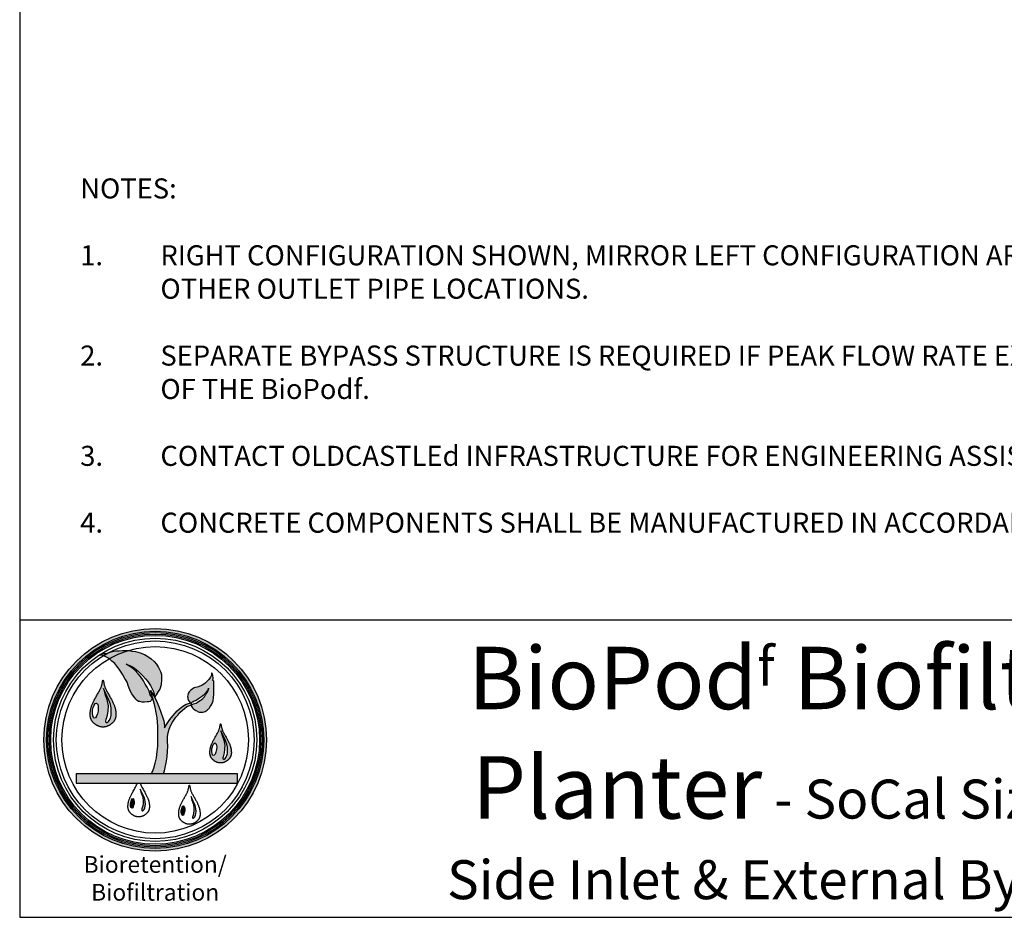
# Model space of a CAD drawing. Units: inches. Extents: x -3273 to -2536, y -1159 to -728.
# Drawn here: x -3273 to -3113, y -1159 to -1014 of the extents above; entities that cross this region are included whole.
import ezdxf

# ---------------------------------------------------------------- set-up
doc = ezdxf.new("R2010")
doc.units = ezdxf.units.IN
doc.header["$MEASUREMENT"] = 0
doc.layers.add('LOGO', color=40, linetype='Continuous')
doc.layers.add('TB', color=255, linetype='Continuous')
doc.styles.get("Standard").update_dxf_attribs({"font": 'romans.shx'})

# ---------------------------------------------------------------- blocks, each defined once
blk = doc.blocks.new('OC_BR-BF_01')
at = {"layer": 'LOGO'}
h = blk.add_hatch(color=256, dxfattribs=at)
h.dxf.hatch_style = 1
h.paths.add_polyline_path([(-0.3061, 0.4439, 1), (0.3061, 0.4439, 1)])
h.paths.add_polyline_path([(0.2985, 0.4439, -1), (-0.2985, 0.4439, -1)], flags=16)
h.paths.add_polyline_path([(0.2946, 0.4439, -1), (-0.2946, 0.4439, -1)], flags=0)
h.paths.add_polyline_path([(0.287, 0.4439, -1), (-0.287, 0.4439, -1)], flags=0)
h = blk.add_hatch(color=195, dxfattribs=at)
h.dxf.hatch_style = 1
h.paths.add_polyline_path([(-0.0201, 0.673), (-0.0297, 0.6782), (-0.0412, 0.6831), (-0.0537, 0.6863), (-0.0642, 0.688), (-0.0713, 0.6891), (-0.0745, 0.6892, 0.055119), (-0.1263, 0.667), (-0.1189, 0.6604), (-0.1109, 0.6535), (-0.1055, 0.6463), (-0.0994, 0.6379), (-0.0931, 0.6295), (-0.089, 0.6222), (-0.0833, 0.6122), (-0.0798, 0.607), (-0.0772, 0.6022), (-0.0736, 0.5908), (-0.068, 0.5766), (-0.0642, 0.5706), (-0.06, 0.5641), (-0.0559, 0.5598), (-0.053, 0.5559), (-0.0494, 0.5518), (-0.0459, 0.5496), (-0.0426, 0.5489), (-0.0356, 0.5479), (-0.029, 0.5478), (-0.0223, 0.5482), (-0.0172, 0.5487), (-0.014, 0.5497), (-0.0108, 0.5525), (-0.0071, 0.5587), (-0.0138, 0.5679), (-0.0168, 0.5774), (-0.0223, 0.5891), (-0.0271, 0.5967), (-0.0322, 0.6062), (-0.0399, 0.6179), (-0.0464, 0.6253), (-0.0561, 0.6352), (-0.0652, 0.6427), (-0.0753, 0.649), (-0.0801, 0.652), (-0.0698, 0.648), (-0.0638, 0.6454), (-0.0575, 0.6415), (-0.0511, 0.6367), (-0.046, 0.6322), (-0.0402, 0.6266), (-0.0335, 0.6199), (-0.0263, 0.6115), (-0.0201, 0.6041), (-0.0128, 0.5934), (-0.005, 0.5771), (-0.0012, 0.5606), (0.0023, 0.5674), (0.0084, 0.5766), (0.0124, 0.5835), (0.0162, 0.5954), (0.0178, 0.6097), (0.0171, 0.6235), (0.0144, 0.6322), (0.0095, 0.6427), (0.0035, 0.6523), (-0.0029, 0.6594), (-0.0111, 0.6664)])
h.paths.add_polyline_path([(-0.0745, 0.6892), (-0.0827, 0.6894), (-0.09, 0.6892), (-0.0993, 0.689), (-0.1066, 0.6882), (-0.1134, 0.6873), (-0.121, 0.6858), (-0.1267, 0.6839), (-0.1281, 0.6835, 0.015687), (-0.1428, 0.675), (-0.1413, 0.6745), (-0.1337, 0.6714), (-0.1267, 0.6673), (-0.1263, 0.667, -0.055119)])
h.paths.add_polyline_path([(-0.1281, 0.6835), (-0.1323, 0.6824), (-0.1384, 0.6814), (-0.1431, 0.681), (-0.1528, 0.6769), (-0.1487, 0.6769), (-0.1428, 0.675, -0.015687)])
h = blk.add_hatch(color=195, dxfattribs=at)
h.dxf.hatch_style = 1
h.paths.add_polyline_path([(0.0337, 0.4529), (0.0358, 0.4634), (0.0385, 0.4736), (0.0421, 0.4826), (0.0475, 0.4925), (0.0528, 0.5005), (0.057, 0.506), (0.062, 0.512), (0.0675, 0.5187), (0.0749, 0.5256), (0.0806, 0.5299), (0.087, 0.5352), (0.0926, 0.5374), (0.0975, 0.5393), (0.0993, 0.54), (0.0992, 0.5372), (0.1004, 0.5348), (0.1028, 0.532), (0.1047, 0.5298), (0.1088, 0.5268), (0.1114, 0.5249), (0.1161, 0.5226), (0.1184, 0.5213), (0.1215, 0.5204), (0.1242, 0.5201), (0.128, 0.5201), (0.1307, 0.52), (0.1351, 0.5208), (0.1378, 0.5218), (0.1427, 0.5257), (0.1445, 0.5272), (0.1464, 0.5289), (0.148, 0.5305), (0.1502, 0.5334), (0.1534, 0.5375), (0.1562, 0.5424), (0.1591, 0.5515), (0.1605, 0.5602), (0.1615, 0.5686), (0.1615, 0.5782), (0.1617, 0.5856), (0.1615, 0.5963), (0.1611, 0.6056), (0.1584, 0.6072), (0.1591, 0.6136), (0.1587, 0.6207), (0.1574, 0.6256), (0.1552, 0.6282), (0.1547, 0.6213), (0.1522, 0.6162), (0.1478, 0.6099), (0.1422, 0.6046), (0.1364, 0.5991), (0.1291, 0.5939), (0.1195, 0.5899), (0.1076, 0.5868), (0.1015, 0.5836), (0.0972, 0.5798), (0.0935, 0.5759), (0.0907, 0.5716), (0.0894, 0.5669), (0.0892, 0.5631), (0.0895, 0.56), (0.0902, 0.5566), (0.0918, 0.552), (0.094, 0.548), (0.0958, 0.546), (0.0973, 0.5453), (0.0952, 0.5443), (0.0854, 0.5416), (0.0759, 0.5364), (0.0666, 0.5291), (0.0602, 0.5234), (0.0548, 0.5174), (0.0484, 0.5103), (0.04, 0.4998), (0.0314, 0.4862), (0.0257, 0.4773), (0.0257, 0.4826), (0.0235, 0.4964), (0.0197, 0.5075), (0.016, 0.5204), (0.0109, 0.5327), (0.0058, 0.547), (-0.0012, 0.5606), (-0.0129, 0.5795), (-0.0093, 0.5664), (-0.0048, 0.551), (0.0003, 0.5342), (0.0027, 0.5192), (0.0056, 0.5041), (0.0074, 0.4804), (0.0074, 0.4616), (0.0074, 0.443), (0.0074, 0.4268), (0.0054, 0.412), (0.0033, 0.3947), (-0.0002, 0.3799), (-0.0041, 0.3657), (-0.0097, 0.3505), (0.0232, 0.3505), (0.0257, 0.3589), (0.0279, 0.368), (0.0304, 0.3812), (0.0328, 0.397), (0.0336, 0.413), (0.0345, 0.4254), (0.0337, 0.4412)])
h.paths.add_polyline_path([(0.099, 0.5425), (0.0989, 0.5438), (0.0993, 0.545), (0.1014, 0.5476), (0.1043, 0.5488), (0.1071, 0.5499), (0.1108, 0.5512), (0.1156, 0.5542), (0.1193, 0.5568), (0.1223, 0.5585), (0.127, 0.5621), (0.1317, 0.5658), (0.1384, 0.5723), (0.1396, 0.5738), (0.1415, 0.576), (0.1433, 0.5782), (0.1457, 0.582), (0.1464, 0.5843), (0.147, 0.5863), (0.147, 0.5837), (0.1466, 0.5819), (0.1459, 0.5797), (0.1448, 0.5774), (0.1434, 0.5751), (0.1422, 0.5731), (0.1387, 0.5674), (0.1353, 0.5625), (0.1307, 0.5578), (0.1265, 0.5542), (0.1233, 0.5518), (0.1195, 0.5491), (0.1156, 0.5464), (0.1125, 0.5447), (0.109, 0.5437), (0.1058, 0.5427), (0.1032, 0.542), (0.1017, 0.5412), (0.1002, 0.5415)], flags=16)
h = blk.add_hatch(color=195, dxfattribs=at)
h.dxf.hatch_style = 1
h.paths.add_polyline_path([(-0.1216, 0.5576), (-0.1228, 0.5599), (-0.1242, 0.5623), (-0.1256, 0.5648), (-0.127, 0.5672), (-0.1284, 0.5697), (-0.1298, 0.5722), (-0.1312, 0.5746), (-0.1325, 0.577), (-0.1338, 0.5792), (-0.1349, 0.5814), (-0.1359, 0.5834), (-0.1367, 0.5853), (-0.1375, 0.5871), (-0.1382, 0.5889), (-0.1388, 0.5907), (-0.1393, 0.5925), (-0.1398, 0.5943), (-0.1402, 0.5963), (-0.1407, 0.5983), (-0.1411, 0.6004), (-0.1415, 0.6024), (-0.1418, 0.6043), (-0.1422, 0.6059), (-0.1426, 0.6072), (-0.143, 0.608), (-0.1433, 0.6083), (-0.1437, 0.608), (-0.144, 0.6072), (-0.1444, 0.6059), (-0.1448, 0.6043), (-0.1452, 0.6024), (-0.1456, 0.6004), (-0.146, 0.5983), (-0.1464, 0.5963), (-0.1469, 0.5943), (-0.1473, 0.5925), (-0.1479, 0.5907), (-0.1485, 0.5889), (-0.1491, 0.5871), (-0.1499, 0.5853), (-0.1508, 0.5834), (-0.1517, 0.5814), (-0.1529, 0.5792), (-0.1541, 0.577), (-0.1554, 0.5746), (-0.1568, 0.5722), (-0.1582, 0.5697), (-0.1597, 0.5672), (-0.1611, 0.5648), (-0.1625, 0.5623), (-0.1638, 0.5599), (-0.1651, 0.5576), (-0.1663, 0.5554), (-0.1674, 0.5532), (-0.1685, 0.551), (-0.1695, 0.5489), (-0.1705, 0.5468), (-0.1714, 0.5448), (-0.1723, 0.5428), (-0.1731, 0.5409), (-0.1739, 0.539), (-0.1746, 0.5371), (-0.1752, 0.5353), (-0.1758, 0.5335), (-0.1763, 0.5317), (-0.1768, 0.53), (-0.1771, 0.5284), (-0.1775, 0.5268), (-0.1777, 0.5253), (-0.178, 0.5238), (-0.1781, 0.5223), (-0.1783, 0.5209), (-0.1784, 0.5195), (-0.1785, 0.5182), (-0.1786, 0.5169), (-0.1787, 0.5156), (-0.1787, 0.5144), (-0.1787, 0.5132), (-0.1787, 0.5121), (-0.1787, 0.5109), (-0.1786, 0.5098), (-0.1785, 0.5087), (-0.1784, 0.5077), (-0.1782, 0.5066), (-0.178, 0.5056), (-0.1777, 0.5046), (-0.1774, 0.5035), (-0.1771, 0.5025), (-0.1767, 0.5015), (-0.1762, 0.5005), (-0.1757, 0.4995), (-0.1752, 0.4984), (-0.1746, 0.4974), (-0.174, 0.4964), (-0.1734, 0.4954), (-0.1727, 0.4944), (-0.1719, 0.4934), (-0.1712, 0.4925), (-0.1704, 0.4916), (-0.1696, 0.4908), (-0.1687, 0.4899), (-0.1679, 0.4892), (-0.167, 0.4884), (-0.166, 0.4877), (-0.1651, 0.487), (-0.1641, 0.4863), (-0.1631, 0.4856), (-0.162, 0.4849), (-0.1609, 0.4843), (-0.1599, 0.4837), (-0.1588, 0.4831), (-0.1577, 0.4826), (-0.1566, 0.4821), (-0.1556, 0.4816), (-0.1546, 0.4812), (-0.1536, 0.4809), (-0.1526, 0.4805), (-0.1517, 0.4803), (-0.1508, 0.48), (-0.1499, 0.4798), (-0.1491, 0.4797), (-0.1483, 0.4795), (-0.1476, 0.4794), (-0.1469, 0.4793), (-0.1463, 0.4793), (-0.1456, 0.4792), (-0.145, 0.4792), (-0.1445, 0.4792), (-0.1439, 0.4792), (-0.1433, 0.4792), (-0.1428, 0.4792), (-0.1422, 0.4792), (-0.1416, 0.4792), (-0.141, 0.4792), (-0.1404, 0.4793), (-0.1397, 0.4793), (-0.139, 0.4794), (-0.1383, 0.4795), (-0.1375, 0.4797), (-0.1367, 0.4798), (-0.1359, 0.48), (-0.135, 0.4803), (-0.134, 0.4805), (-0.1331, 0.4809), (-0.1321, 0.4812), (-0.131, 0.4816), (-0.13, 0.4821), (-0.1289, 0.4826), (-0.1278, 0.4831), (-0.1268, 0.4837), (-0.1257, 0.4843), (-0.1246, 0.4849), (-0.1236, 0.4856), (-0.1226, 0.4863), (-0.1216, 0.487), (-0.1206, 0.4877), (-0.1197, 0.4884), (-0.1188, 0.4892), (-0.1179, 0.4899), (-0.1171, 0.4908), (-0.1162, 0.4916), (-0.1155, 0.4925), (-0.1147, 0.4934), (-0.114, 0.4944), (-0.1133, 0.4954), (-0.1126, 0.4964), (-0.112, 0.4974), (-0.1114, 0.4984), (-0.1109, 0.4995), (-0.1104, 0.5005), (-0.11, 0.5015), (-0.1096, 0.5025), (-0.1092, 0.5035), (-0.1089, 0.5046), (-0.1087, 0.5056), (-0.1084, 0.5066), (-0.1083, 0.5077), (-0.1081, 0.5087), (-0.108, 0.5098), (-0.1079, 0.5109), (-0.1079, 0.5121), (-0.1079, 0.5132), (-0.1079, 0.5144), (-0.108, 0.5156), (-0.108, 0.5169), (-0.1081, 0.5182), (-0.1082, 0.5195), (-0.1083, 0.5209), (-0.1085, 0.5223), (-0.1087, 0.5238), (-0.1089, 0.5253), (-0.1092, 0.5268), (-0.1095, 0.5284), (-0.1099, 0.53), (-0.1103, 0.5317), (-0.1108, 0.5335), (-0.1114, 0.5353), (-0.1121, 0.5371), (-0.1128, 0.539), (-0.1135, 0.5409), (-0.1143, 0.5428), (-0.1152, 0.5448), (-0.1161, 0.5468), (-0.1171, 0.5489), (-0.1181, 0.551), (-0.1192, 0.5532), (-0.1204, 0.5554)])
h.paths.add_polyline_path([(-0.1386, 0.57), (-0.1423, 0.5855), (-0.1358, 0.5707), (-0.1283, 0.5561), (-0.1246, 0.547), (-0.123, 0.5407), (-0.1211, 0.5315), (-0.1205, 0.5217), (-0.1211, 0.5107), (-0.1228, 0.5039), (-0.1263, 0.497), (-0.1284, 0.494), (-0.1314, 0.4913), (-0.133, 0.4913), (-0.1343, 0.4913), (-0.1355, 0.4925), (-0.1362, 0.4936), (-0.1362, 0.4966), (-0.1352, 0.4995), (-0.1338, 0.5042), (-0.1317, 0.513), (-0.1301, 0.5232), (-0.1295, 0.5376), (-0.1328, 0.5544)], flags=16)
edge = h.paths.add_edge_path(flags=16)
edge.add_ellipse((-0.1644, 0.5241), major_axis=(0.0029, 0.0209), ratio=0.356017, start_angle=0, end_angle=360)
h = blk.add_hatch(color=195, dxfattribs=at)
h.dxf.hatch_style = 1
h.paths.add_polyline_path([(0.198, 0.4458), (0.197, 0.4477), (0.1959, 0.4497), (0.1947, 0.4517), (0.1935, 0.4538), (0.1923, 0.4559), (0.1912, 0.4579), (0.19, 0.46), (0.1889, 0.4619), (0.1879, 0.4638), (0.1869, 0.4656), (0.1861, 0.4673), (0.1854, 0.4689), (0.1848, 0.4704), (0.1842, 0.4719), (0.1837, 0.4733), (0.1833, 0.4748), (0.1829, 0.4764), (0.1825, 0.478), (0.1821, 0.4797), (0.1818, 0.4814), (0.1815, 0.4831), (0.1811, 0.4847), (0.1808, 0.486), (0.1805, 0.4871), (0.1802, 0.4878), (0.1799, 0.488), (0.1796, 0.4878), (0.1793, 0.4871), (0.179, 0.486), (0.1787, 0.4847), (0.1784, 0.4831), (0.178, 0.4814), (0.1777, 0.4797), (0.1773, 0.478), (0.177, 0.4764), (0.1766, 0.4748), (0.1761, 0.4733), (0.1756, 0.4719), (0.1751, 0.4704), (0.1744, 0.4689), (0.1737, 0.4673), (0.1729, 0.4656), (0.172, 0.4638), (0.1709, 0.4619), (0.1698, 0.46), (0.1687, 0.4579), (0.1675, 0.4559), (0.1663, 0.4538), (0.1651, 0.4517), (0.164, 0.4497), (0.1629, 0.4477), (0.1618, 0.4458), (0.1608, 0.4439), (0.1598, 0.4421), (0.1589, 0.4403), (0.1581, 0.4385), (0.1573, 0.4368), (0.1565, 0.4351), (0.1558, 0.4335), (0.1551, 0.4318), (0.1544, 0.4302), (0.1539, 0.4287), (0.1533, 0.4272), (0.1529, 0.4257), (0.1524, 0.4242), (0.1521, 0.4228), (0.1517, 0.4215), (0.1515, 0.4201), (0.1512, 0.4188), (0.1511, 0.4176), (0.1509, 0.4164), (0.1508, 0.4152), (0.1507, 0.4141), (0.1506, 0.413), (0.1505, 0.4119), (0.1505, 0.4108), (0.1504, 0.4098), (0.1504, 0.4088), (0.1504, 0.4078), (0.1504, 0.4069), (0.1505, 0.406), (0.1506, 0.405), (0.1507, 0.4042), (0.1508, 0.4033), (0.151, 0.4024), (0.1512, 0.4016), (0.1515, 0.4007), (0.1518, 0.3999), (0.1521, 0.399), (0.1525, 0.3982), (0.1529, 0.3973), (0.1533, 0.3965), (0.1538, 0.3956), (0.1543, 0.3948), (0.1549, 0.3939), (0.1555, 0.3931), (0.1561, 0.3923), (0.1567, 0.3915), (0.1574, 0.3908), (0.158, 0.3901), (0.1587, 0.3894), (0.1595, 0.3888), (0.1602, 0.3881), (0.161, 0.3875), (0.1618, 0.3869), (0.1626, 0.3863), (0.1635, 0.3858), (0.1643, 0.3852), (0.1652, 0.3847), (0.1661, 0.3842), (0.167, 0.3837), (0.1679, 0.3833), (0.1688, 0.3829), (0.1697, 0.3825), (0.1705, 0.3821), (0.1714, 0.3818), (0.1722, 0.3816), (0.173, 0.3813), (0.1737, 0.3811), (0.1744, 0.381), (0.1751, 0.3808), (0.1757, 0.3807), (0.1763, 0.3806), (0.1769, 0.3806), (0.1775, 0.3805), (0.178, 0.3805), (0.1785, 0.3805), (0.179, 0.3805), (0.1794, 0.3805), (0.1799, 0.3805), (0.1804, 0.3805), (0.1809, 0.3805), (0.1814, 0.3805), (0.1819, 0.3805), (0.1824, 0.3805), (0.1829, 0.3806), (0.1835, 0.3806), (0.1841, 0.3807), (0.1847, 0.3808), (0.1854, 0.381), (0.1861, 0.3811), (0.1869, 0.3813), (0.1877, 0.3816), (0.1885, 0.3818), (0.1893, 0.3821), (0.1902, 0.3825), (0.191, 0.3829), (0.1919, 0.3833), (0.1928, 0.3837), (0.1937, 0.3842), (0.1946, 0.3847), (0.1955, 0.3852), (0.1964, 0.3858), (0.1972, 0.3863), (0.198, 0.3869), (0.1989, 0.3875), (0.1996, 0.3881), (0.2004, 0.3888), (0.2011, 0.3894), (0.2018, 0.3901), (0.2025, 0.3908), (0.2031, 0.3915), (0.2038, 0.3923), (0.2044, 0.3931), (0.205, 0.3939), (0.2055, 0.3948), (0.206, 0.3956), (0.2065, 0.3965), (0.2069, 0.3973), (0.2074, 0.3982), (0.2077, 0.399), (0.208, 0.3999), (0.2083, 0.4007), (0.2086, 0.4016), (0.2088, 0.4024), (0.209, 0.4033), (0.2091, 0.4042), (0.2093, 0.405), (0.2093, 0.406), (0.2094, 0.4069), (0.2094, 0.4078), (0.2094, 0.4088), (0.2094, 0.4098), (0.2094, 0.4108), (0.2093, 0.4119), (0.2092, 0.413), (0.2092, 0.4141), (0.2091, 0.4152), (0.2089, 0.4164), (0.2088, 0.4176), (0.2086, 0.4188), (0.2084, 0.4201), (0.2081, 0.4215), (0.2078, 0.4228), (0.2074, 0.4242), (0.207, 0.4257), (0.2065, 0.4272), (0.206, 0.4287), (0.2054, 0.4302), (0.2048, 0.4318), (0.2041, 0.4335), (0.2034, 0.4351), (0.2026, 0.4368), (0.2018, 0.4385), (0.2009, 0.4403), (0.2, 0.4421), (0.199, 0.4439)])
h.paths.add_polyline_path([(0.1839, 0.4561), (0.1807, 0.469), (0.1862, 0.4567), (0.1924, 0.4446), (0.1955, 0.4369), (0.1968, 0.4317), (0.1984, 0.4241), (0.1989, 0.4159), (0.1984, 0.4067), (0.197, 0.401), (0.1941, 0.3953), (0.1924, 0.3928), (0.1899, 0.3906), (0.1885, 0.3906), (0.1875, 0.3906), (0.1864, 0.3915), (0.1858, 0.3925), (0.1858, 0.3949), (0.1867, 0.3974), (0.1879, 0.4013), (0.1896, 0.4086), (0.1909, 0.4172), (0.1915, 0.4291), (0.1887, 0.4431)], flags=16)
edge = h.paths.add_edge_path(flags=16)
edge.add_ellipse((0.1624, 0.4179), major_axis=(0.0025, 0.0174), ratio=0.356017, start_angle=0, end_angle=360)
h = blk.add_hatch(color=195, dxfattribs=at)
h.dxf.hatch_style = 1
h.paths.add_polyline_path([(0.2261, 0.3505), (-0.217, 0.3505), (-0.217, 0.3252), (0.2261, 0.3252)])
h = blk.add_hatch(color=256, dxfattribs=at)
h.dxf.hatch_style = 1
h.paths.add_polyline_path([(-0.0286, 0.2802), (-0.0296, 0.2842), (-0.0319, 0.29), (-0.0366, 0.2992), (-0.0408, 0.3085), (-0.0384, 0.2987), (-0.0348, 0.2889), (-0.0326, 0.2783), (-0.033, 0.2692), (-0.034, 0.2627), (-0.0353, 0.2572), (-0.0363, 0.2542), (-0.0369, 0.2524), (-0.0369, 0.2505), (-0.0364, 0.2498), (-0.0357, 0.2491), (-0.0349, 0.2491), (-0.0338, 0.2491), (-0.032, 0.2507), (-0.0307, 0.2526), (-0.0284, 0.257), (-0.0274, 0.2613), (-0.027, 0.2682), (-0.0274, 0.2744)])
h = blk.add_hatch(color=256, dxfattribs=at)
h.dxf.hatch_style = 1
edge = h.paths.add_edge_path()
edge.add_ellipse((-0.0628, 0.2696), major_axis=(0.0018, 0.0131), ratio=0.356017, start_angle=0, end_angle=360)
h = blk.add_hatch(color=256, dxfattribs=at)
h.dxf.hatch_style = 1
h.paths.add_polyline_path([(0.1108, 0.2599), (0.1098, 0.2639), (0.1074, 0.2697), (0.1027, 0.2789), (0.0986, 0.2882), (0.1009, 0.2784), (0.1046, 0.2686), (0.1067, 0.258), (0.1063, 0.2489), (0.1053, 0.2424), (0.104, 0.2369), (0.1031, 0.2339), (0.1024, 0.2321), (0.1024, 0.2302), (0.1029, 0.2295), (0.1037, 0.2287), (0.1045, 0.2287), (0.1055, 0.2287), (0.1074, 0.2304), (0.1087, 0.2323), (0.1109, 0.2367), (0.112, 0.2409), (0.1124, 0.2479), (0.112, 0.2541)])
h = blk.add_hatch(color=256, dxfattribs=at)
h.dxf.hatch_style = 1
edge = h.paths.add_edge_path()
edge.add_ellipse((0.0765, 0.2493), major_axis=(0.0018, 0.0131), ratio=0.356017, start_angle=0, end_angle=360)
at = {"layer": 'LOGO', "color": 195}
for points in [[(-0.0071, 0.5587), (-0.0108, 0.5525), (-0.014, 0.5497), (-0.0172, 0.5487), (-0.0223, 0.5482), (-0.029, 0.5478), (-0.0356, 0.5479), (-0.0426, 0.5489), (-0.0459, 0.5496), (-0.0494, 0.5518), (-0.053, 0.5559), (-0.0559, 0.5598), (-0.06, 0.5641), (-0.0642, 0.5706), (-0.068, 0.5766), (-0.0736, 0.5908), (-0.0772, 0.6022), (-0.0798, 0.607), (-0.0833, 0.6122), (-0.089, 0.6222), (-0.0931, 0.6295), (-0.0994, 0.6379), (-0.1055, 0.6463), (-0.1109, 0.6535), (-0.1189, 0.6604), (-0.1267, 0.6673), (-0.1337, 0.6714), (-0.1413, 0.6745), (-0.1487, 0.6769), (-0.1528, 0.6769), (-0.1431, 0.681), (-0.1384, 0.6814), (-0.1323, 0.6824), (-0.1267, 0.6839), (-0.121, 0.6858), (-0.1134, 0.6873), (-0.1066, 0.6882), (-0.0993, 0.689), (-0.09, 0.6892), (-0.0827, 0.6894), (-0.0713, 0.6891), (-0.0642, 0.688), (-0.0537, 0.6863), (-0.0412, 0.6831), (-0.0297, 0.6782), (-0.0201, 0.673), (-0.0111, 0.6664), (-0.0029, 0.6594), (0.0035, 0.6523), (0.0095, 0.6427), (0.0144, 0.6322), (0.0171, 0.6235), (0.0178, 0.6097), (0.0162, 0.5954), (0.0124, 0.5835), (0.0084, 0.5766), (0.0023, 0.5674), (-0.0012, 0.5606)], [(-0.0071, 0.5587), (-0.0138, 0.5679), (-0.0168, 0.5774), (-0.0223, 0.5891), (-0.0271, 0.5967), (-0.0322, 0.6062), (-0.0399, 0.6179), (-0.0464, 0.6253), (-0.0561, 0.6352), (-0.0652, 0.6427), (-0.0753, 0.649), (-0.0801, 0.652), (-0.0698, 0.648), (-0.0638, 0.6454), (-0.0575, 0.6415), (-0.0511, 0.6367), (-0.046, 0.6322), (-0.0402, 0.6266), (-0.0335, 0.6199), (-0.0263, 0.6115), (-0.0201, 0.6041), (-0.0128, 0.5934), (-0.005, 0.5771), (-0.0012, 0.5606)], [(0.0975, 0.5393), (0.0993, 0.54), (0.0992, 0.5372), (0.1004, 0.5348), (0.1028, 0.532), (0.1047, 0.5298), (0.1088, 0.5268), (0.1114, 0.5249), (0.1161, 0.5226), (0.1184, 0.5213), (0.1215, 0.5204), (0.1242, 0.5201), (0.128, 0.5201), (0.1307, 0.52), (0.1351, 0.5208), (0.1378, 0.5218), (0.1427, 0.5257), (0.1445, 0.5272), (0.1464, 0.5289), (0.148, 0.5305), (0.1502, 0.5334), (0.1534, 0.5375), (0.1562, 0.5424), (0.1591, 0.5515), (0.1605, 0.5602), (0.1615, 0.5686), (0.1615, 0.5782), (0.1617, 0.5856), (0.1615, 0.5963), (0.1611, 0.6056), (0.1584, 0.6072), (0.1591, 0.6136), (0.1587, 0.6207), (0.1574, 0.6256), (0.1552, 0.6282), (0.1547, 0.6213), (0.1522, 0.6162), (0.1478, 0.6099), (0.1422, 0.6046), (0.1364, 0.5991), (0.1291, 0.5939), (0.1195, 0.5899), (0.1076, 0.5868), (0.1015, 0.5836), (0.0972, 0.5798), (0.0935, 0.5759), (0.0907, 0.5716), (0.0894, 0.5669), (0.0892, 0.5631), (0.0895, 0.56), (0.0902, 0.5566), (0.0918, 0.552), (0.094, 0.548), (0.0958, 0.546), (0.0973, 0.5453), (0.0952, 0.5443)], [(-0.0097, 0.3505), (-0.0041, 0.3657), (-0.0002, 0.3799), (0.0033, 0.3947), (0.0054, 0.412), (0.0074, 0.4268), (0.0074, 0.443), (0.0074, 0.4616), (0.0074, 0.4804), (0.0056, 0.5041), (0.0027, 0.5192), (0.0003, 0.5342), (-0.0048, 0.551), (-0.0093, 0.5664), (-0.0129, 0.5795), (-0.0012, 0.5606), (0.0058, 0.547), (0.0109, 0.5327), (0.016, 0.5204), (0.0197, 0.5075), (0.0235, 0.4964), (0.0257, 0.4826), (0.0257, 0.4773), (0.0314, 0.4862), (0.04, 0.4998), (0.0484, 0.5103), (0.0548, 0.5174), (0.0602, 0.5234), (0.0666, 0.5291), (0.0759, 0.5364), (0.0854, 0.5416), (0.0952, 0.5443)], [(0.0232, 0.3505), (0.0257, 0.3589), (0.0279, 0.368), (0.0304, 0.3812), (0.0328, 0.397), (0.0336, 0.413), (0.0345, 0.4254), (0.0337, 0.4412), (0.0337, 0.4529), (0.0358, 0.4634), (0.0385, 0.4736), (0.0421, 0.4826), (0.0475, 0.4925), (0.0528, 0.5005), (0.057, 0.506), (0.062, 0.512), (0.0675, 0.5187), (0.0749, 0.5256), (0.0806, 0.5299), (0.087, 0.5352), (0.0926, 0.5374), (0.0975, 0.5393)]]:
    blk.add_lwpolyline(points, dxfattribs=at)
for points in [[(-0.1483, 0.4795), (-0.1491, 0.4797), (-0.1499, 0.4798), (-0.1508, 0.48), (-0.1517, 0.4803), (-0.1526, 0.4805), (-0.1536, 0.4809), (-0.1546, 0.4812), (-0.1556, 0.4816), (-0.1566, 0.4821), (-0.1577, 0.4826), (-0.1588, 0.4831), (-0.1599, 0.4837), (-0.1609, 0.4843), (-0.162, 0.4849), (-0.1631, 0.4856), (-0.1641, 0.4863), (-0.1651, 0.487), (-0.166, 0.4877), (-0.167, 0.4884), (-0.1679, 0.4892), (-0.1687, 0.4899), (-0.1696, 0.4908), (-0.1704, 0.4916), (-0.1712, 0.4925), (-0.1719, 0.4934), (-0.1727, 0.4944), (-0.1734, 0.4954), (-0.174, 0.4964), (-0.1746, 0.4974), (-0.1752, 0.4984), (-0.1757, 0.4995), (-0.1762, 0.5005), (-0.1767, 0.5015), (-0.1771, 0.5025), (-0.1774, 0.5035), (-0.1777, 0.5046), (-0.178, 0.5056), (-0.1782, 0.5066), (-0.1784, 0.5077), (-0.1785, 0.5087), (-0.1786, 0.5098), (-0.1787, 0.5109), (-0.1787, 0.5121), (-0.1787, 0.5132), (-0.1787, 0.5144), (-0.1787, 0.5156), (-0.1786, 0.5169), (-0.1785, 0.5182), (-0.1784, 0.5195), (-0.1783, 0.5209), (-0.1781, 0.5223), (-0.178, 0.5238), (-0.1777, 0.5253), (-0.1775, 0.5268), (-0.1771, 0.5284), (-0.1768, 0.53), (-0.1763, 0.5317), (-0.1758, 0.5335), (-0.1752, 0.5353), (-0.1746, 0.5371), (-0.1739, 0.539), (-0.1731, 0.5409), (-0.1723, 0.5428), (-0.1714, 0.5448), (-0.1705, 0.5468), (-0.1695, 0.5489), (-0.1685, 0.551), (-0.1674, 0.5532), (-0.1663, 0.5554), (-0.1651, 0.5576), (-0.1638, 0.5599), (-0.1625, 0.5623), (-0.1611, 0.5648), (-0.1597, 0.5672), (-0.1582, 0.5697), (-0.1568, 0.5722), (-0.1554, 0.5746), (-0.1541, 0.577), (-0.1529, 0.5792), (-0.1517, 0.5814), (-0.1508, 0.5834), (-0.1499, 0.5853), (-0.1491, 0.5871), (-0.1485, 0.5889), (-0.1479, 0.5907), (-0.1473, 0.5925), (-0.1469, 0.5943), (-0.1464, 0.5963), (-0.146, 0.5983), (-0.1456, 0.6004), (-0.1452, 0.6024), (-0.1448, 0.6043), (-0.1444, 0.6059), (-0.144, 0.6072), (-0.1437, 0.608), (-0.1433, 0.6083), (-0.143, 0.608), (-0.1426, 0.6072), (-0.1422, 0.6059), (-0.1418, 0.6043), (-0.1415, 0.6024), (-0.1411, 0.6004), (-0.1407, 0.5983), (-0.1402, 0.5963), (-0.1398, 0.5943), (-0.1393, 0.5925), (-0.1388, 0.5907), (-0.1382, 0.5889), (-0.1375, 0.5871), (-0.1367, 0.5853), (-0.1359, 0.5834), (-0.1349, 0.5814), (-0.1338, 0.5792), (-0.1325, 0.577), (-0.1312, 0.5746), (-0.1298, 0.5722), (-0.1284, 0.5697), (-0.127, 0.5672), (-0.1256, 0.5648), (-0.1242, 0.5623), (-0.1228, 0.5599), (-0.1216, 0.5576), (-0.1204, 0.5554), (-0.1192, 0.5532), (-0.1181, 0.551), (-0.1171, 0.5489), (-0.1161, 0.5468), (-0.1152, 0.5448), (-0.1143, 0.5428), (-0.1135, 0.5409), (-0.1128, 0.539), (-0.1121, 0.5371), (-0.1114, 0.5353), (-0.1108, 0.5335), (-0.1103, 0.5317), (-0.1099, 0.53), (-0.1095, 0.5284), (-0.1092, 0.5268), (-0.1089, 0.5253), (-0.1087, 0.5238), (-0.1085, 0.5223), (-0.1083, 0.5209), (-0.1082, 0.5195), (-0.1081, 0.5182), (-0.108, 0.5169), (-0.108, 0.5156), (-0.1079, 0.5144), (-0.1079, 0.5132), (-0.1079, 0.5121), (-0.1079, 0.5109), (-0.108, 0.5098), (-0.1081, 0.5087), (-0.1083, 0.5077), (-0.1084, 0.5066), (-0.1087, 0.5056), (-0.1089, 0.5046), (-0.1092, 0.5035), (-0.1096, 0.5025), (-0.11, 0.5015), (-0.1104, 0.5005), (-0.1109, 0.4995), (-0.1114, 0.4984), (-0.112, 0.4974), (-0.1126, 0.4964), (-0.1133, 0.4954), (-0.114, 0.4944), (-0.1147, 0.4934), (-0.1155, 0.4925), (-0.1162, 0.4916), (-0.1171, 0.4908), (-0.1179, 0.4899), (-0.1188, 0.4892), (-0.1197, 0.4884), (-0.1206, 0.4877), (-0.1216, 0.487), (-0.1226, 0.4863), (-0.1236, 0.4856), (-0.1246, 0.4849), (-0.1257, 0.4843), (-0.1268, 0.4837), (-0.1278, 0.4831), (-0.1289, 0.4826), (-0.13, 0.4821), (-0.131, 0.4816), (-0.1321, 0.4812), (-0.1331, 0.4809), (-0.134, 0.4805), (-0.135, 0.4803), (-0.1359, 0.48), (-0.1367, 0.4798), (-0.1375, 0.4797), (-0.1383, 0.4795), (-0.139, 0.4794), (-0.1397, 0.4793), (-0.1404, 0.4793), (-0.141, 0.4792), (-0.1416, 0.4792), (-0.1422, 0.4792), (-0.1428, 0.4792), (-0.1433, 0.4792), (-0.1439, 0.4792), (-0.1445, 0.4792), (-0.145, 0.4792), (-0.1456, 0.4792), (-0.1463, 0.4793), (-0.1469, 0.4793), (-0.1476, 0.4794)], [(-0.1211, 0.5315), (-0.123, 0.5407), (-0.1246, 0.547), (-0.1283, 0.5561), (-0.1358, 0.5707), (-0.1423, 0.5855), (-0.1386, 0.57), (-0.1328, 0.5544), (-0.1295, 0.5376), (-0.1301, 0.5232), (-0.1317, 0.513), (-0.1338, 0.5042), (-0.1352, 0.4995), (-0.1362, 0.4966), (-0.1362, 0.4936), (-0.1355, 0.4925), (-0.1343, 0.4913), (-0.133, 0.4913), (-0.1314, 0.4913), (-0.1284, 0.494), (-0.1263, 0.497), (-0.1228, 0.5039), (-0.1211, 0.5107), (-0.1205, 0.5217)], [(0.1014, 0.5476), (0.0993, 0.545), (0.0989, 0.5438), (0.099, 0.5425), (0.1002, 0.5415), (0.1017, 0.5412), (0.1032, 0.542), (0.1058, 0.5427), (0.109, 0.5437), (0.1125, 0.5447), (0.1156, 0.5464), (0.1195, 0.5491), (0.1233, 0.5518), (0.1265, 0.5542), (0.1307, 0.5578), (0.1353, 0.5625), (0.1387, 0.5674), (0.1422, 0.5731), (0.1434, 0.5751), (0.1448, 0.5774), (0.1459, 0.5797), (0.1466, 0.5819), (0.147, 0.5837), (0.147, 0.5863), (0.1464, 0.5843), (0.1457, 0.582), (0.1433, 0.5782), (0.1415, 0.576), (0.1396, 0.5738), (0.1384, 0.5723), (0.1317, 0.5658), (0.127, 0.5621), (0.1223, 0.5585), (0.1193, 0.5568), (0.1156, 0.5542), (0.1108, 0.5512), (0.1071, 0.5499), (0.1043, 0.5488)], [(0.1757, 0.3807), (0.1751, 0.3808), (0.1744, 0.381), (0.1737, 0.3811), (0.173, 0.3813), (0.1722, 0.3816), (0.1714, 0.3818), (0.1705, 0.3821), (0.1697, 0.3825), (0.1688, 0.3829), (0.1679, 0.3833), (0.167, 0.3837), (0.1661, 0.3842), (0.1652, 0.3847), (0.1643, 0.3852), (0.1635, 0.3858), (0.1626, 0.3863), (0.1618, 0.3869), (0.161, 0.3875), (0.1602, 0.3881), (0.1595, 0.3888), (0.1587, 0.3894), (0.158, 0.3901), (0.1574, 0.3908), (0.1567, 0.3915), (0.1561, 0.3923), (0.1555, 0.3931), (0.1549, 0.3939), (0.1543, 0.3948), (0.1538, 0.3956), (0.1533, 0.3965), (0.1529, 0.3973), (0.1525, 0.3982), (0.1521, 0.399), (0.1518, 0.3999), (0.1515, 0.4007), (0.1512, 0.4016), (0.151, 0.4024), (0.1508, 0.4033), (0.1507, 0.4042), (0.1506, 0.405), (0.1505, 0.406), (0.1504, 0.4069), (0.1504, 0.4078), (0.1504, 0.4088), (0.1504, 0.4098), (0.1505, 0.4108), (0.1505, 0.4119), (0.1506, 0.413), (0.1507, 0.4141), (0.1508, 0.4152), (0.1509, 0.4164), (0.1511, 0.4176), (0.1512, 0.4188), (0.1515, 0.4201), (0.1517, 0.4215), (0.1521, 0.4228), (0.1524, 0.4242), (0.1529, 0.4257), (0.1533, 0.4272), (0.1539, 0.4287), (0.1544, 0.4302), (0.1551, 0.4318), (0.1558, 0.4335), (0.1565, 0.4351), (0.1573, 0.4368), (0.1581, 0.4385), (0.1589, 0.4403), (0.1598, 0.4421), (0.1608, 0.4439), (0.1618, 0.4458), (0.1629, 0.4477), (0.164, 0.4497), (0.1651, 0.4517), (0.1663, 0.4538), (0.1675, 0.4559), (0.1687, 0.4579), (0.1698, 0.46), (0.1709, 0.4619), (0.172, 0.4638), (0.1729, 0.4656), (0.1737, 0.4673), (0.1744, 0.4689), (0.1751, 0.4704), (0.1756, 0.4719), (0.1761, 0.4733), (0.1766, 0.4748), (0.177, 0.4764), (0.1773, 0.478), (0.1777, 0.4797), (0.178, 0.4814), (0.1784, 0.4831), (0.1787, 0.4847), (0.179, 0.486), (0.1793, 0.4871), (0.1796, 0.4878), (0.1799, 0.488), (0.1802, 0.4878), (0.1805, 0.4871), (0.1808, 0.486), (0.1811, 0.4847), (0.1815, 0.4831), (0.1818, 0.4814), (0.1821, 0.4797), (0.1825, 0.478), (0.1829, 0.4764), (0.1833, 0.4748), (0.1837, 0.4733), (0.1842, 0.4719), (0.1848, 0.4704), (0.1854, 0.4689), (0.1861, 0.4673), (0.1869, 0.4656), (0.1879, 0.4638), (0.1889, 0.4619), (0.19, 0.46), (0.1912, 0.4579), (0.1923, 0.4559), (0.1935, 0.4538), (0.1947, 0.4517), (0.1959, 0.4497), (0.197, 0.4477), (0.198, 0.4458), (0.199, 0.4439), (0.2, 0.4421), (0.2009, 0.4403), (0.2018, 0.4385), (0.2026, 0.4368), (0.2034, 0.4351), (0.2041, 0.4335), (0.2048, 0.4318), (0.2054, 0.4302), (0.206, 0.4287), (0.2065, 0.4272), (0.207, 0.4257), (0.2074, 0.4242), (0.2078, 0.4228), (0.2081, 0.4215), (0.2084, 0.4201), (0.2086, 0.4188), (0.2088, 0.4176), (0.2089, 0.4164), (0.2091, 0.4152), (0.2092, 0.4141), (0.2092, 0.413), (0.2093, 0.4119), (0.2094, 0.4108), (0.2094, 0.4098), (0.2094, 0.4088), (0.2094, 0.4078), (0.2094, 0.4069), (0.2093, 0.406), (0.2093, 0.405), (0.2091, 0.4042), (0.209, 0.4033), (0.2088, 0.4024), (0.2086, 0.4016), (0.2083, 0.4007), (0.208, 0.3999), (0.2077, 0.399), (0.2074, 0.3982), (0.2069, 0.3973), (0.2065, 0.3965), (0.206, 0.3956), (0.2055, 0.3948), (0.205, 0.3939), (0.2044, 0.3931), (0.2038, 0.3923), (0.2031, 0.3915), (0.2025, 0.3908), (0.2018, 0.3901), (0.2011, 0.3894), (0.2004, 0.3888), (0.1996, 0.3881), (0.1989, 0.3875), (0.198, 0.3869), (0.1972, 0.3863), (0.1964, 0.3858), (0.1955, 0.3852), (0.1946, 0.3847), (0.1937, 0.3842), (0.1928, 0.3837), (0.1919, 0.3833), (0.191, 0.3829), (0.1902, 0.3825), (0.1893, 0.3821), (0.1885, 0.3818), (0.1877, 0.3816), (0.1869, 0.3813), (0.1861, 0.3811), (0.1854, 0.381), (0.1847, 0.3808), (0.1841, 0.3807), (0.1835, 0.3806), (0.1829, 0.3806), (0.1824, 0.3805), (0.1819, 0.3805), (0.1814, 0.3805), (0.1809, 0.3805), (0.1804, 0.3805), (0.1799, 0.3805), (0.1794, 0.3805), (0.179, 0.3805), (0.1785, 0.3805), (0.178, 0.3805), (0.1775, 0.3805), (0.1769, 0.3806), (0.1763, 0.3806)], [(0.1984, 0.4241), (0.1968, 0.4317), (0.1955, 0.4369), (0.1924, 0.4446), (0.1862, 0.4567), (0.1807, 0.469), (0.1839, 0.4561), (0.1887, 0.4431), (0.1915, 0.4291), (0.1909, 0.4172), (0.1896, 0.4086), (0.1879, 0.4013), (0.1867, 0.3974), (0.1858, 0.3949), (0.1858, 0.3925), (0.1864, 0.3915), (0.1875, 0.3906), (0.1885, 0.3906), (0.1899, 0.3906), (0.1924, 0.3928), (0.1941, 0.3953), (0.197, 0.401), (0.1984, 0.4067), (0.1989, 0.4159)]]:
    blk.add_lwpolyline(points, close=True, dxfattribs=at)
at = {"layer": 'LOGO'}
for points in [[(-0.217, 0.3252), (0.2261, 0.3252), (0.2261, 0.3505), (-0.217, 0.3505)], [(-0.0274, 0.2744), (-0.0286, 0.2802), (-0.0296, 0.2842), (-0.0319, 0.29), (-0.0366, 0.2992), (-0.0408, 0.3085), (-0.0384, 0.2987), (-0.0348, 0.2889), (-0.0326, 0.2783), (-0.033, 0.2692), (-0.034, 0.2627), (-0.0353, 0.2572), (-0.0363, 0.2542), (-0.0369, 0.2524), (-0.0369, 0.2505), (-0.0364, 0.2498), (-0.0357, 0.2491), (-0.0349, 0.2491), (-0.0338, 0.2491), (-0.032, 0.2507), (-0.0307, 0.2526), (-0.0284, 0.257), (-0.0274, 0.2613), (-0.027, 0.2682)], [(0.0899, 0.2121), (0.0892, 0.2122), (0.0886, 0.2124), (0.0878, 0.2125), (0.0871, 0.2127), (0.0863, 0.213), (0.0855, 0.2132), (0.0847, 0.2135), (0.0838, 0.2139), (0.083, 0.2143), (0.0821, 0.2147), (0.0812, 0.2151), (0.0803, 0.2156), (0.0794, 0.2161), (0.0785, 0.2166), (0.0776, 0.2172), (0.0768, 0.2177), (0.0759, 0.2183), (0.0751, 0.2189), (0.0744, 0.2195), (0.0736, 0.2201), (0.0729, 0.2208), (0.0722, 0.2215), (0.0715, 0.2222), (0.0708, 0.2229), (0.0702, 0.2237), (0.0696, 0.2245), (0.069, 0.2253), (0.0685, 0.2262), (0.068, 0.227), (0.0675, 0.2279), (0.067, 0.2287), (0.0666, 0.2296), (0.0663, 0.2304), (0.0659, 0.2313), (0.0657, 0.2321), (0.0654, 0.233), (0.0652, 0.2338), (0.065, 0.2347), (0.0648, 0.2356), (0.0647, 0.2364), (0.0646, 0.2374), (0.0646, 0.2383), (0.0646, 0.2392), (0.0646, 0.2402), (0.0646, 0.2412), (0.0646, 0.2422), (0.0647, 0.2433), (0.0647, 0.2444), (0.0648, 0.2455), (0.0649, 0.2466), (0.0651, 0.2478), (0.0652, 0.249), (0.0654, 0.2502), (0.0656, 0.2515), (0.0659, 0.2529), (0.0662, 0.2542), (0.0666, 0.2556), (0.067, 0.2571), (0.0675, 0.2586), (0.068, 0.2601), (0.0686, 0.2616), (0.0692, 0.2632), (0.0699, 0.2649), (0.0706, 0.2665), (0.0714, 0.2682), (0.0722, 0.2699), (0.0731, 0.2717), (0.074, 0.2735), (0.0749, 0.2753), (0.076, 0.2772), (0.077, 0.2791), (0.0781, 0.2811), (0.0793, 0.2831), (0.0805, 0.2852), (0.0816, 0.2873), (0.0828, 0.2893), (0.084, 0.2914), (0.0851, 0.2933), (0.0861, 0.2952), (0.087, 0.297), (0.0879, 0.2987), (0.0886, 0.3003), (0.0892, 0.3018), (0.0898, 0.3033), (0.0903, 0.3047), (0.0907, 0.3062), (0.0911, 0.3078), (0.0915, 0.3094), (0.0918, 0.3111), (0.0922, 0.3128), (0.0925, 0.3145), (0.0928, 0.3161), (0.0932, 0.3174), (0.0935, 0.3185), (0.0938, 0.3192), (0.0941, 0.3194), (0.0944, 0.3192), (0.0947, 0.3185), (0.095, 0.3174), (0.0953, 0.3161), (0.0956, 0.3145), (0.0959, 0.3128), (0.0963, 0.3111), (0.0966, 0.3094), (0.097, 0.3078), (0.0974, 0.3062), (0.0979, 0.3047), (0.0984, 0.3033), (0.0989, 0.3018), (0.0995, 0.3003), (0.1003, 0.2987), (0.1011, 0.297), (0.102, 0.2952), (0.1031, 0.2933), (0.1042, 0.2914), (0.1053, 0.2893), (0.1065, 0.2873), (0.1077, 0.2852), (0.1089, 0.2831), (0.11, 0.2811), (0.1111, 0.2791), (0.1122, 0.2772), (0.1132, 0.2753), (0.1142, 0.2735), (0.1151, 0.2717), (0.1159, 0.2699), (0.1167, 0.2682), (0.1175, 0.2665), (0.1182, 0.2649), (0.1189, 0.2632), (0.1195, 0.2616), (0.1201, 0.2601), (0.1207, 0.2586), (0.1211, 0.2571), (0.1216, 0.2556), (0.1219, 0.2542), (0.1223, 0.2529), (0.1225, 0.2515), (0.1228, 0.2502), (0.1229, 0.249), (0.1231, 0.2478), (0.1232, 0.2466), (0.1233, 0.2455), (0.1234, 0.2444), (0.1235, 0.2433), (0.1235, 0.2422), (0.1236, 0.2412), (0.1236, 0.2402), (0.1236, 0.2392), (0.1235, 0.2383), (0.1235, 0.2374), (0.1234, 0.2364), (0.1233, 0.2356), (0.1231, 0.2347), (0.123, 0.2338), (0.1227, 0.233), (0.1225, 0.2321), (0.1222, 0.2313), (0.1219, 0.2304), (0.1215, 0.2296), (0.1211, 0.2287), (0.1206, 0.2279), (0.1202, 0.227), (0.1197, 0.2262), (0.1191, 0.2253), (0.1185, 0.2245), (0.1179, 0.2237), (0.1173, 0.2229), (0.1166, 0.2222), (0.116, 0.2215), (0.1153, 0.2208), (0.1145, 0.2201), (0.1138, 0.2195), (0.113, 0.2189), (0.1122, 0.2183), (0.1114, 0.2177), (0.1105, 0.2172), (0.1096, 0.2166), (0.1088, 0.2161), (0.1079, 0.2156), (0.107, 0.2151), (0.1061, 0.2147), (0.1052, 0.2143), (0.1043, 0.2139), (0.1035, 0.2135), (0.1026, 0.2132), (0.1018, 0.213), (0.101, 0.2127), (0.1003, 0.2125), (0.0996, 0.2124), (0.0989, 0.2122), (0.0982, 0.2121), (0.0976, 0.212), (0.0971, 0.212), (0.0965, 0.2119), (0.096, 0.2119), (0.0955, 0.2119), (0.095, 0.2119), (0.0945, 0.2119), (0.0941, 0.2119), (0.0936, 0.2119), (0.0931, 0.2119), (0.0926, 0.2119), (0.0921, 0.2119), (0.0916, 0.2119), (0.0911, 0.212), (0.0905, 0.212)], [(0.112, 0.2541), (0.1108, 0.2599), (0.1098, 0.2639), (0.1074, 0.2697), (0.1027, 0.2789), (0.0986, 0.2882), (0.1009, 0.2784), (0.1046, 0.2686), (0.1067, 0.258), (0.1063, 0.2489), (0.1053, 0.2424), (0.104, 0.2369), (0.1031, 0.2339), (0.1024, 0.2321), (0.1024, 0.2302), (0.1029, 0.2295), (0.1037, 0.2287), (0.1045, 0.2287), (0.1055, 0.2287), (0.1074, 0.2304), (0.1087, 0.2323), (0.1109, 0.2367), (0.112, 0.2409), (0.1124, 0.2479)]]:
    blk.add_lwpolyline(points, close=True, dxfattribs=at)
blk.add_lwpolyline([(-0.0417, 0.3252), (-0.0407, 0.3226), (-0.0395, 0.3199), (-0.0381, 0.3171), (-0.0366, 0.3141), (-0.035, 0.3112), (-0.0333, 0.3083), (-0.0317, 0.3056), (-0.0302, 0.3029), (-0.0288, 0.3004), (-0.0275, 0.2981), (-0.0264, 0.296), (-0.0253, 0.294), (-0.0243, 0.2921), (-0.0234, 0.2903), (-0.0226, 0.2885), (-0.0218, 0.2868), (-0.0211, 0.2852), (-0.0204, 0.2836), (-0.0198, 0.282), (-0.0192, 0.2804), (-0.0187, 0.2789), (-0.0182, 0.2774), (-0.0178, 0.2759), (-0.0174, 0.2745), (-0.0171, 0.2732), (-0.0168, 0.2718), (-0.0166, 0.2706), (-0.0164, 0.2693), (-0.0163, 0.2681), (-0.0161, 0.2669), (-0.016, 0.2658), (-0.016, 0.2647), (-0.0159, 0.2636), (-0.0158, 0.2625), (-0.0158, 0.2615), (-0.0158, 0.2605), (-0.0158, 0.2595), (-0.0158, 0.2586), (-0.0159, 0.2577), (-0.0159, 0.2568), (-0.0161, 0.2559), (-0.0162, 0.255), (-0.0164, 0.2541), (-0.0166, 0.2533), (-0.0169, 0.2524), (-0.0172, 0.2516), (-0.0175, 0.2508), (-0.0178, 0.2499), (-0.0183, 0.249), (-0.0187, 0.2482), (-0.0192, 0.2473), (-0.0197, 0.2465), (-0.0202, 0.2456), (-0.0208, 0.2448), (-0.0214, 0.244), (-0.0221, 0.2432), (-0.0227, 0.2425), (-0.0234, 0.2418), (-0.0241, 0.2411), (-0.0248, 0.2405), (-0.0256, 0.2398), (-0.0263, 0.2392), (-0.0271, 0.2386), (-0.028, 0.238), (-0.0288, 0.2375), (-0.0297, 0.2369), (-0.0306, 0.2364), (-0.0315, 0.2359), (-0.0324, 0.2354), (-0.0333, 0.235), (-0.0342, 0.2346), (-0.035, 0.2342), (-0.0359, 0.2338), (-0.0367, 0.2335), (-0.0375, 0.2333), (-0.0383, 0.2331), (-0.0391, 0.2329), (-0.0398, 0.2327), (-0.0405, 0.2325), (-0.0411, 0.2324), (-0.0417, 0.2323), (-0.0423, 0.2323), (-0.0428, 0.2322), (-0.0433, 0.2322), (-0.0438, 0.2322), (-0.0443, 0.2322), (-0.0448, 0.2322), (-0.0453, 0.2322), (-0.0457, 0.2322), (-0.0462, 0.2322), (-0.0467, 0.2322), (-0.0472, 0.2322), (-0.0477, 0.2322), (-0.0483, 0.2323), (-0.0488, 0.2323), (-0.0495, 0.2324), (-0.0501, 0.2325), (-0.0508, 0.2327), (-0.0515, 0.2329), (-0.0522, 0.2331), (-0.053, 0.2333), (-0.0538, 0.2335), (-0.0547, 0.2338), (-0.0555, 0.2342), (-0.0564, 0.2346), (-0.0573, 0.235), (-0.0582, 0.2354), (-0.0591, 0.2359), (-0.06, 0.2364), (-0.0609, 0.2369), (-0.0617, 0.2375), (-0.0626, 0.238), (-0.0634, 0.2386), (-0.0642, 0.2392), (-0.065, 0.2398), (-0.0657, 0.2405), (-0.0665, 0.2411), (-0.0672, 0.2418), (-0.0678, 0.2425), (-0.0685, 0.2432), (-0.0691, 0.244), (-0.0697, 0.2448), (-0.0703, 0.2456), (-0.0709, 0.2465), (-0.0714, 0.2473), (-0.0719, 0.2482), (-0.0723, 0.249), (-0.0727, 0.2499), (-0.0731, 0.2508), (-0.0734, 0.2516), (-0.0737, 0.2524), (-0.0739, 0.2533), (-0.0742, 0.2541), (-0.0743, 0.255), (-0.0745, 0.2559), (-0.0746, 0.2568), (-0.0747, 0.2577), (-0.0748, 0.2586), (-0.0748, 0.2595), (-0.0748, 0.2605), (-0.0748, 0.2615), (-0.0747, 0.2625), (-0.0747, 0.2636), (-0.0746, 0.2647), (-0.0745, 0.2658), (-0.0744, 0.2669), (-0.0743, 0.2681), (-0.0741, 0.2693), (-0.074, 0.2706), (-0.0737, 0.2718), (-0.0735, 0.2732), (-0.0731, 0.2745), (-0.0728, 0.2759), (-0.0723, 0.2774), (-0.0719, 0.2789), (-0.0713, 0.2804), (-0.0707, 0.282), (-0.0701, 0.2836), (-0.0694, 0.2852), (-0.0687, 0.2868), (-0.0679, 0.2885), (-0.0671, 0.2903), (-0.0662, 0.2921), (-0.0652, 0.294), (-0.0642, 0.296), (-0.063, 0.2981), (-0.0617, 0.3004), (-0.0603, 0.3029), (-0.0588, 0.3056), (-0.0572, 0.3083), (-0.0556, 0.3112), (-0.054, 0.3141), (-0.0524, 0.3171), (-0.051, 0.3199), (-0.0498, 0.3226), (-0.0488, 0.3252)], dxfattribs=at)
for radius in [0.3061, 0.2985]:
    blk.add_circle((0, 0.4439), radius, dxfattribs=at)
at = {"layer": 'LOGO', "color": 195}
for radius in [0.2946, 0.287, 0.2717, 0.2564]:
    blk.add_circle((0, 0.4439), radius, dxfattribs=at)
at = {"layer": 'LOGO', "color": 30}
for radius in [0.2908, 0.2793]:
    blk.add_circle((0, 0.4439), radius, dxfattribs=at)
at = {"layer": 'LOGO', "color": 195}
for centre, major_axis in [((-0.1644, 0.5241), (0.0029, 0.0209)), ((0.1624, 0.4179), (0.0025, 0.0174))]:
    blk.add_ellipse(centre, major_axis=major_axis, ratio=0.356017, start_param=-1.570796, end_param=4.712389, dxfattribs=at)
at = {"layer": 'LOGO'}
for centre in [(-0.0628, 0.2696), (0.0765, 0.2493)]:
    blk.add_ellipse(centre, major_axis=(0.0018, 0.0131), ratio=0.356017, start_param=-1.570796, end_param=4.712389, dxfattribs=at)
at = {"layer": 'LOGO', "insert": (0, 0.1245), "char_height": 0.045918, "width": 0.439769, "attachment_point": 2}
blk.add_mtext('\\pt0.45918;{\\fArial|b0|i0|c0|p34;Bioretention/\\PBiofiltration}', dxfattribs=at)

msp = doc.modelspace()

# ---------------------------------------------------------------- linework, layer by layer
at = {"layer": 'TB'}
msp.add_line((-2947.088, -1110.835), (-3272.588, -1110.835), dxfattribs=at)
msp.add_lwpolyline([(-2947.088, -1158.835), (-2947.088, -728.335), (-3272.588, -728.335), (-3272.588, -1158.835)], close=True, dxfattribs=at)

# ---------------------------------------------------------------- block references
at = {"layer": 'TB', "xscale": 58.799999804, "yscale": 58.799999804, "zscale": 58.799999804}
msp.add_blockref('OC_BR-BF_01', (-3250.691, -1156.262), dxfattribs=at)

# ---------------------------------------------------------------- texts
at = {"layer": 'TB', "color": 253}
for s, insert, char_height, width, attachment_point in [('NOTES:\\P\\P1.^IRIGHT CONFIGURATION SHOWN, MIRROR LEFT CONFIGURATION ARE AVAILABLE ^ITO ACCOMMODATE \\P^IOTHER OUTLET PIPE LOCATIONS.\\P\\P2.^ISEPARATE BYPASS STRUCTURE IS REQUIRED IF PEAK FLOW RATE EXCEEDS TREATMENT CAPACITY ^I\\P^IOF THE BioPod{\\fCommercialPi BT|b0|i0|c2|p18;f}.\\P\\P3.^ICONTACT OLDCASTLE{\\fCommercialPi BT|b0|i0|c2|p18;d} INFRASTRUCTURE FOR ENGINEERING ASSISTANCE AND DETAIL DRAWINGS.\\P\\P4.^ICONCRETE COMPONENTS SHALL BE MANUFACTURED IN ACCORDANCE WITH ASTM C890 & C913.', (-3262.8, -1039.437), 3.24, 309.37486, 1), ('\\A1;\\pt151.72485;{\\fArial Narrow|b1|i1|c0|p34;\\H1.6609x;BioPod\\fCommercialPi BT|b0|i0|c2|p18;\\H0.625x;f\\fCommercialPi BT|b1|i0|c2|p18;\\H1.6x;\\T0.8; \\fArial Narrow|b1|i1|c0|p34;\\T1;Biofilter\\fArial Narrow|b1|i0|c0|p34;\\P\\ptz;\\A0;\\fArial|b0|i1|c0|p34;\\H0.05208x;\\P\\A1;\\fArial Narrow|b1|i1|c0|p34;\\H19.20054x;Planter\\A0;\\fArial|b0|i1|c0|p34;\\H0.62502x; - SoCal Sizing\\H0.99995x;\\PSide Inlet & External Bypass}', (-3148.082, -1115.124), 6.068994, 158.37308, 2)]:
    msp.add_mtext(s, dxfattribs=dict(at, insert=insert, char_height=char_height, width=width, attachment_point=attachment_point))

doc.saveas('drawing.dxf')
